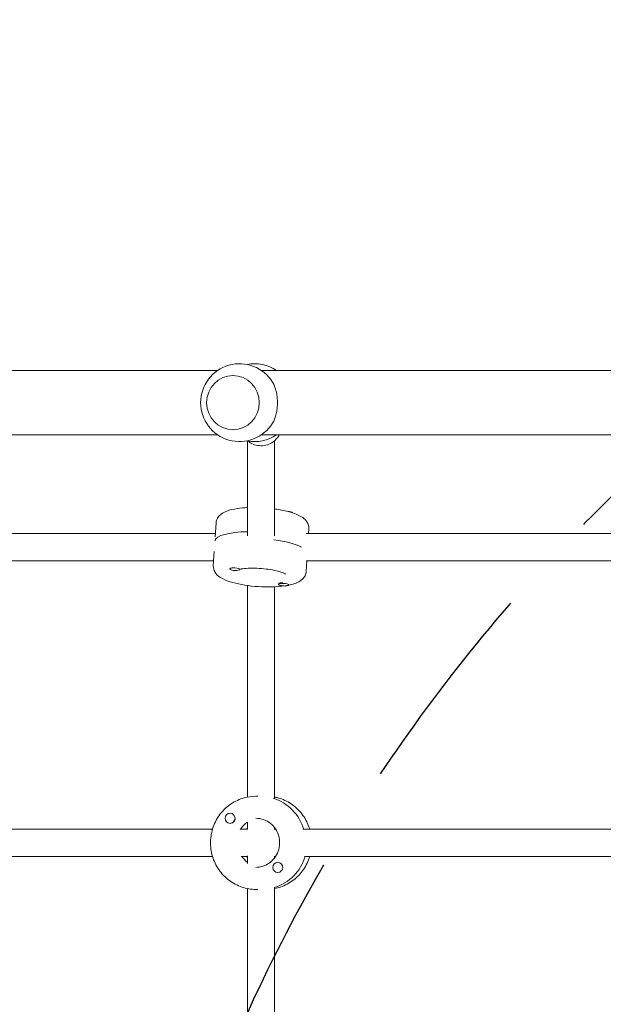
# Model space of a CAD drawing. Units: millimetres. Extents: x -3194 to 3170, y -4204 to 4014.
# Drawn here: x 191 to 536, y -187 to 395 of the extents above; entities that cross this region are included whole.
import ezdxf

# ---------------------------------------------------------------- set-up
doc = ezdxf.new("R2010")
doc.units = ezdxf.units.MM
doc.header["$LTSCALE"] = 20
doc.linetypes.add('HIDDEN', pattern=[9.524999999999999, 6.35, -3.175])
for name, color, linetype in [('2d', 230, 'Continuous'), ('EN-Free_Space', 10, 'HIDDEN'), ('EN-Free_Space_Hatch', 10, 'HIDDEN')]:
    doc.layers.add(name, color=color, linetype=linetype)

msp = doc.modelspace()

# ---------------------------------------------------------------- hatches: boundary and pattern name
at = {"layer": 'EN-Free_Space_Hatch'}
h = msp.add_hatch(dxfattribs=at)
h.set_pattern_fill('ANSI31', color=256, scale=100)
h.set_pattern_definition([(45, (695.3086866357203, -596.6730400982082), (-224.5064030267288, 224.5064030267288), [])])
edge = h.paths.add_edge_path()
edge.add_arc((1236.308680563643, -2703.685033368), 1000, 270, 360)
edge.add_line((2236.308680563643, -2703.685033368), (2236.308680563643, -605.6730400982083))
edge.add_arc((1236.308680563643, -605.673040098208), 1000, 3.256887993818641e-15, 90)
edge.add_arc((1236.308680563643, -605.6730400982078), 999.9999999999999, 90, 180)
edge.add_line((236.3086805636431, -605.6730400982077), (236.308680563643, -2703.685033368))
edge.add_arc((1236.308680563643, -2703.685033368), 1000, 180, 270)

# ---------------------------------------------------------------- linework, layer by layer
at = {"layer": '2d', "lineweight": 0}
for p, q in [((88.7833140162337, 187.416497145635), (307.9973820034697, 187.416497145635)), ((333.9203447971024, 187.416497145635), (553.134412784338, 187.416497145635)), ((317.1290742424958, 184.4164971456353), (317.0957089275129, 184.4164971456353)), ((317.1290742424956, 152.4164971456353), (317.0957089275126, 152.4164971456353)), ((88.78331401623291, 149.416497145635), (307.9973820034708, 149.416497145635)), ((325.7167166212046, 89.76723538808835), (325.7167166212046, 145.7955243286138)), ((333.9203447971014, 149.416497145635), (553.1344127843385, 149.416497145635)), ((341.7167166212046, 89.7672353880881), (341.7167166212046, 145.9232870857652)), ((307.0663156612341, 97.28345935967769), (306.548540747209, 89.11184211457538)), ((361.9562394782194, 93.80549107840255), (361.7787658852165, 91.0045707675701)), ((115.2519295757671, 91.00457076757004), (306.6684689555651, 91.0045707675701)), ((360.3889595644991, 91.00457076757013), (551.8054989442973, 91.00457076757019)), ((305.4771937641861, 72.2036504567381), (305.9949686782113, 80.37526770184016)), ((115.2519295757671, 75.00457076757004), (305.6546673571892, 75.0045707675701)), ((315.1543578142264, 70.41886117122908), (315.1417472748353, 70.21983936007581)), ((321.1486108380143, 70.13826396457716), (321.129738963961, 69.84042463848218)), ((360.3671175811714, 68.72568217546296), (360.7649642868404, 75.00457076757016)), ((360.3889595644994, 75.00457076757013), (550.7916973459215, 75.00457076757019)), ((325.7167166212046, -64.60533761644973), (325.7167166212046, 60.3645419007409)), ((341.7167166212046, -65.25236419738172), (341.7167166212046, 59.61789444599401)), ((344.0977954966308, 61.35482375863745), (344.0789236225774, 61.05698443254272)), ((344.6130395076297, 61.838413606301), (344.4607852408083, 61.77460926672268)), ((350.0795258510943, 60.87659152210216), (350.0669153117031, 60.67756971094906)), ((330.7034544543134, -64.12827147628676), (331.8624014415792, -64.12827147628676)), ((315.4447223560659, -74.13258246196258), (315.3972362835419, -74.13258246196258)), ((315.4669765837893, -80.13258246196258), (315.3972362835419, -80.13258246196258)), ((325.7167166212046, -83.84614354013644), (325.7167166212046, -79.39354692747139)), ((114.1737865712628, -83.62827147628674), (304.9789501048771, -83.6282714762867)), ((321.952681386553, -83.6282714762867), (325.7167166212043, -83.62827147628668)), ((341.4988445573549, -83.62827147628668), (342.3532843381247, -83.62827147628668)), ((341.7167166212046, -83.62827147628667), (341.7167166212046, -82.7096090665587)), ((359.310816559995, -83.62827147628668), (550.115980093609, -83.62827147628664)), ((114.1737865712628, -99.62827147628674), (304.9789501048771, -99.6282714762867)), ((321.9526813865527, -99.6282714762867), (325.7167166212043, -99.62827147628668)), ((325.7167166212046, -103.8629960251021), (325.7167166212046, -99.41039941243679)), ((341.4988445573549, -99.62827147628668), (342.3532843381247, -99.62827147628668)), ((341.7167166212046, -100.5469338860148), (341.7167166212046, -99.62827147628667)), ((343.6688031918191, -103.1239604906111), (343.5990628915715, -103.1239604906111)), ((359.3108165599951, -99.62827147628668), (550.1159800936088, -99.62827147628664)), ((343.6465489640956, -109.1239604906111), (343.5990628915715, -109.1239604906111)), ((325.7167166212046, -309.6053376164496), (325.7167166212046, -118.6512053361238)), ((330.7034544543134, -119.1282714762868), (331.8624014415792, -119.1282714762868)), ((341.7167166212046, -310.2523641973817), (341.7167166212046, -118.0041787551918))]:
    msp.add_line(p, q, dxfattribs=at)
for centre, start, end in [((320.958863400286, 168.4164971456353), 31.58791095900567, 328.4120890409952), ((329.8750322431335, 168.4164971456353), 55.69884724320769, 101.1763693892856), ((329.8750322431335, 168.4164971456353), 258.8236306107142, 304.3011527567905)]:
    msp.add_arc(centre, 23.00000000000001, start, end, dxfattribs=at)
msp.add_ellipse((317.0957089275128, 168.4164971456353), major_axis=(2.460261212044279e-15, 16), ratio=0.972765995162174, dxfattribs=at)
for centre, major_axis, ratio, start_param, end_param in [((349.2976901230076, 103.429420748406), (2.993995844562836, -0.1897073607968242), 0.256506678311238, 1.587047825938415, 1.590250616562892), ((349.2976901230076, 103.429420748406), (2.993995844562836, -0.1897073607968242), 0.256506678311238, 0.1291942466692836, 1.587047825938415), ((333.8389567671295, 84.93378683702727), (27.44496190849261, -1.738984140637569), 0.2565066783112381, 1.887453156550668, 3.098230111811276), ((333.594476475276, 81.07535469811339), (-27.44496190849263, 1.738984140637567), 0.2565066783112379, 3.669301541852189, 4.443104764507753), ((318.1357431193981, 70.03013199927904), (-2.993995844562836, 0.1897073607968247), 0.256506678311238, 4.728640479528208, 7.870233133118002), ((318.1357431193981, 70.03013199927904), (-2.993995844562836, 0.1897073607968247), 0.256506678311238, 1.587047825938415, 4.728640479528208), ((347.0729194671403, 60.86727707174589), (-2.993995844562836, 0.1897073607968247), 0.256506678311238, 4.728640479528208, 7.870233133118002), ((347.0973674963256, 61.25312028563727), (-2.993995844562833, 0.1897073607968245), 0.2565066783112379, 4.915822359256248, 6.112254926595011), ((347.0729194671403, 60.86727707174589), (-2.993995844562836, 0.1897073607968247), 0.256506678311238, 1.587047825938415, 4.728640479528208), ((333.2531378262987, -91.62827147628676), (-7.805896143921189e-16, 27.5), 0.9727659920187782, 4.997924695405149, 5.997649592159126), ((315.3972362835419, -77.13258246196258), (3.573884275335595e-16, 3.000000000000003), 0.9727659920187783, 1.224646799147354e-16, 3.141592653589793), ((315.3972362835419, -77.13258246196258), (3.573884275335595e-16, 3.000000000000003), 0.9727659920187783, 3.141592653589793, 6.283185307179586), ((315.4899520425232, -77.13258246196258), (3.573884275335591e-16, 3), 0.9727659920187784, 3.328774533317427, 4.525207100656907), ((333.2531378262987, -91.62827147628676), (4.11583614861299e-16, -14.5), 0.9727659920187782, 3.705159213835017, 4.148822420139483), ((334.1802954161116, -91.62827147628676), (4.11583614861299e-16, -14.5), 0.9727659920187782, 5.296819053726244, 5.639638587853977), ((343.5990628915715, -106.1239604906111), (3.573884275335595e-16, 3.000000000000003), 0.9727659920187783, 1.224646799147354e-16, 3.141592653589793), ((334.1802954161116, -91.62827147628676), (4.056650200116411e-15, 27.5), 0.9727659920187782, 3.427183232492852, 4.417212093934196), ((343.5990628915715, -106.1239604906111), (3.573884275335595e-16, 3.000000000000003), 0.9727659920187783, 3.141592653589793, 6.283185307179586)]:
    msp.add_ellipse(centre, major_axis=major_axis, ratio=ratio, start_param=start_param, end_param=end_param, dxfattribs=at)
for points, knots in [([(340.5511116353628, 156.3689844559012), (340.7774672179615, 156.7372205666564), (340.9863035085783, 157.1168157114608), (341.5219743024669, 158.1942908352402), (341.8416651993136, 158.971826527521), (342.3985376167499, 160.6581382007869), (342.6359270006617, 161.566963385892), (343.0144406278322, 163.4626715415646), (343.1560181178296, 164.4512563270611), (343.3415054096612, 166.4423085015201), (343.3854159562467, 167.4447895395451), (343.3854159562467, 169.3882047517254), (343.3415054096612, 170.3906857897505), (343.1560181178296, 172.3817379642095), (343.0144406278322, 173.370322749706), (342.6359270006617, 175.2660309053786), (342.3985376167499, 176.1748560904837), (341.8416651993136, 177.8611677637496), (341.5219743024669, 178.6387034560304), (340.9863035085783, 179.7161785798099), (340.7774672179615, 180.0957737246143), (340.5511116353628, 180.4640098353695)], [22.10819283048348, 22.10819283048348, 22.10819283048348, 22.10819283048348, 23.71048958004696, 23.71048958004696, 26.62561239831742, 26.62561239831742, 29.54073521658789, 29.54073521658789, 32.45585803485836, 32.45585803485836, 35.37098085312883, 35.37098085312883, 38.2861036713993, 38.2861036713993, 41.20122648966976, 41.20122648966976, 44.11634930794023, 44.11634930794023, 47.0314721262107, 47.0314721262107, 48.63376887577434, 48.63376887577434, 48.63376887577434, 48.63376887577434]), ([(344.452742286793, 149.416497145635), (344.0337814237107, 148.5985407878952), (343.5167577260956, 147.8302018978956), (342.0957325150307, 146.176064191374), (341.1191109915344, 145.3522330828303), (338.9463755736363, 144.0399118093145), (337.7487158990549, 143.554580931984), (335.2529249762688, 142.9735719136267), (333.9545173383871, 142.8802817985957), (331.3908561544404, 143.0983252916843), (330.1259211914352, 143.4101604969785), (327.8450767179821, 144.374325229786), (326.8178890771416, 144.9996807597677), (325.906252892018, 145.761502321929)], [0.459641177344605, 0.459641177344605, 0.459641177344605, 0.459641177344605, 0.692898664230525, 0.692898664230525, 1.012207644852244, 1.012207644852244, 1.3344140154368, 1.3344140154368, 1.658577507797513, 1.658577507797513, 1.983133996789133, 1.983133996789133, 2.28376586950633, 2.28376586950633, 2.28376586950633, 2.28376586950633]), ([(325.7167166212045, 106.3912470891468), (323.6278127842224, 106.2931299709406), (321.6387583261571, 106.1115177052499), (317.4105951511608, 105.494792483609), (315.2879736887012, 105.0165930392611), (312.2433794917023, 103.8673915691694), (311.1643838603046, 103.3524901877683), (309.4957048205133, 102.1041838680847), (308.8760390070108, 101.5332762959469), (307.7221190241955, 99.91890741145576), (307.2182503722072, 98.78674530137226), (307.0793613973881, 97.46049103314726), (307.0719279149676, 97.37203296212712), (307.0663156612341, 97.28345935967769)], [8.245027518070634, 8.245027518070634, 8.245027518070634, 8.245027518070634, 8.526503007563662, 8.526503007563662, 8.891991536644174, 8.891991536644174, 9.116035208425215, 9.116035208425215, 9.250014223309847, 9.250014223309847, 9.397987633871075, 9.397987633871075, 9.408526461625861, 9.408526461625861, 9.408526461625861, 9.408526461625861]), ([(361.9562394782193, 93.80549107840255), (362.0139146922563, 94.71573172713357), (361.8662852585486, 95.62717463510288), (361.2723053482343, 97.31897782180306), (360.8032159084366, 98.0584674695233), (359.5005391215851, 99.6487349880818), (358.6146133820472, 100.3291290204328), (355.6742243737856, 102.190694839869), (353.3370334027711, 103.0758926413259), (348.2704471437789, 104.5076705720206), (345.6763603530758, 105.0497226660181), (342.5244011358484, 105.5306281233805), (342.1219387214062, 105.5889396499232), (341.7167166212045, 105.6445996343993)], [6.266933808036067, 6.266933808036067, 6.266933808036067, 6.266933808036067, 6.375237739987573, 6.375237739987573, 6.501310395580924, 6.501310395580924, 6.704883421696224, 6.704883421696224, 7.139281549785074, 7.139281549785074, 7.505997736957646, 7.505997736957646, 7.559185122188135, 7.559185122188135, 7.559185122188135, 7.559185122188135]), ([(360.3671175811714, 68.72568217546294), (360.3094423671345, 67.81544152673195), (360.0479526880252, 66.92992146941887), (359.2451863642698, 65.32661975550778), (358.6865112398845, 64.65225194265778), (357.1935315389817, 63.23912448758648), (356.22881273276, 62.6759921051428), (353.0769756097208, 61.20044557255548), (350.6467480930961, 60.61732380127955), (345.439965208082, 59.83649324926625), (342.7982077248835, 59.62619786112688), (337.421882809775, 59.49256948089959), (334.709826368435, 59.55186122351583), (329.3429376675085, 59.90548243979273), (326.6897543073769, 60.19648228521908), (321.6168401739201, 60.99280332558254), (319.2040385475323, 61.49969457715531), (314.7023227889696, 62.7523487308388), (312.6570346495723, 63.49463776370229), (309.7818401191267, 65.01893243841471), (308.7764638442327, 65.66590504295391), (307.27868940999, 67.11484608720997), (306.7360384641186, 67.75940107112729), (305.7951101376687, 69.50650499088647), (305.4381709430379, 70.6932101241448), (305.4677905022743, 72.02638798663048), (305.4715815104526, 72.11507685428867), (305.4771937641861, 72.20365045673805)], [0.01625149914351874, 0.01625149914351874, 0.01625149914351874, 0.01625149914351874, 0.1245554310950241, 0.1245554310950241, 0.2506280866883755, 0.2506280866883755, 0.4542011128036766, 0.4542011128036766, 0.8885992408925265, 0.8885992408925265, 1.255315428065098, 1.255315428065098, 1.596857473080136, 1.596857473080136, 1.933804375618503, 1.933804375618503, 2.275820698671114, 2.275820698671114, 2.641309227751626, 2.641309227751626, 2.865352899532668, 2.865352899532668, 2.999331914417299, 2.999331914417299, 3.147305324978528, 3.147305324978528, 3.157844152733312, 3.157844152733312, 3.157844152733312, 3.157844152733312]), ([(321.146058058642, 70.09797553928496), (321.6726545669402, 70.18130534638141), (322.2394274270673, 70.25651296657514), (324.1953766705266, 70.46877639448118), (325.7188434523025, 70.5631548497883), (329.0235710815464, 70.62780605196059), (330.8145811518269, 70.59137949152267), (334.4262702589337, 70.37867019347414), (336.2469122358066, 70.20025979942162), (339.6742468608962, 69.72534000729189), (341.2834507234116, 69.4299004454549), (344.0545817979068, 68.78231159461046), (345.236080729576, 68.43193134623272), (346.9637418932237, 67.79449740425127), (347.5734299080124, 67.49934873163636), (348.0927274047301, 67.19065240387044), (348.1914104473348, 67.11101176073106), (348.1914104473348, 67.11101176073106)], [4.011123671349243, 4.011123671349243, 4.011123671349243, 4.011123671349243, 4.135071229563271, 4.135071229563271, 4.415593460839282, 4.415593460839282, 4.711288668006417, 4.711288668006417, 5.011488138003383, 5.011488138003383, 5.308062485032941, 5.308062485032941, 5.58974637839206, 5.58974637839206, 5.834848782284236, 5.834848782284236, 5.971103575811346, 5.971103575811346, 5.971103575811346, 5.971103575811346]), ([(317.3517241151162, 69.06509446679487), (317.3517241151162, 69.06509446679487), (317.3648371416159, 69.07363617711633), (317.4555819310273, 69.12474104070276), (317.6014308871003, 69.19802398140394), (317.8143031878258, 69.28264769674882)], [3.48617738324507, 3.48617738324507, 3.48617738324507, 3.48617738324507, 3.533856848132203, 3.533856848132203, 3.654927518317039, 3.654927518317039, 3.654927518317039, 3.654927518317039]), ([(330.7034544543143, -119.1282714762868), (327.8473309586749, -119.1282714762869), (324.9918461897855, -118.6586657571054), (319.5673920763869, -116.8291105188052), (317.0000838464015, -115.4679641040977), (312.4054022084123, -111.9901414766586), (310.3814464031614, -109.8705939056713), (307.0788799988429, -105.0836164355613), (305.8048963294501, -102.4140079876314), (304.1383872480633, -96.79328481130439), (303.7497006257657, -93.84184612674291), (303.901579468253, -87.95880947737943), (304.4434020548358, -85.02803215149346), (306.4057241535178, -79.49056080869897), (307.8244445410513, -76.88410125001995), (311.394304061359, -72.26685868714492), (313.5416944639511, -70.25430084507617), (318.3438695209563, -67.03065093378433), (320.9949083504923, -65.81585277858504), (326.0265897534391, -64.44218385939695), (328.3649039123701, -64.12827147628676), (330.7034544543134, -64.12827147628676)], [3.141592653589759, 3.141592653589759, 3.141592653589759, 3.141592653589759, 3.45862013157815, 3.45862013157815, 3.776274089003518, 3.776274089003518, 4.095500969256745, 4.095500969256745, 4.4165393980061, 4.4165393980061, 4.738921922814897, 4.738921922814897, 5.061739512490726, 5.061739512490726, 5.383953603750021, 5.383953603750021, 5.70469865714072, 5.70469865714072, 6.023608022936597, 6.023608022936597, 6.283185307179586, 6.283185307179586, 6.283185307179586, 6.283185307179586]), ([(362.454483137533, -83.62827147628668), (362.3174435364161, -83.16725412819251), (362.168536004247, -82.70985714904376), (361.0277090888924, -79.49056080869893), (359.608988701359, -76.88410125001991), (356.0391291810512, -72.26685868714488), (353.8917387784592, -70.25430084507613), (349.089563721454, -67.0306509337843), (346.4385248919178, -65.81585277858503), (343.0212434838566, -64.88292144163195), (342.3713254927455, -64.73169261135679), (341.7167166212046, -64.60533761644948)], [5.008954258147453, 5.008954258147453, 5.008954258147453, 5.008954258147453, 5.061739512490727, 5.061739512490727, 5.383953603750022, 5.383953603750022, 5.704698657140722, 5.704698657140722, 6.023608022936599, 6.023608022936599, 6.09757958812171, 6.09757958812171, 6.09757958812171, 6.09757958812171]), ([(330.7034544543134, -77.12827147628676), (332.2130693098905, -77.12827147628676), (333.7225839592259, -77.38425012419216), (336.5827678121992, -78.38312313353934), (337.9339080280264, -79.12343753361117), (340.330097809837, -81.00842444876619), (341.3783058102092, -82.1476544865932), (343.065436020232, -84.70399029695079), (343.7091143822103, -86.11673717598613), (344.5326471000599, -89.07287593837272), (344.7163233743647, -90.61431444928719), (344.6107058590259, -93.67573728690654), (344.3226905029774, -95.19504062175116), (343.3061075912035, -98.06684057675092), (342.5760990731313, -99.41801768163056), (340.7448564813519, -101.8244972404556), (339.6404755621347, -102.8763058959525), (337.1622093368179, -104.5781799863808), (335.785336063661, -105.2224628717916), (333.1606783209399, -105.9591365728583), (331.9320837128244, -106.1282714762867), (330.7034544543143, -106.1282714762868)], [3.081487911019577e-33, 3.081487911019577e-33, 3.081487911019577e-33, 3.081487911019577e-33, 0.3274900180336827, 0.3274900180336827, 0.6531811791123886, 0.6531811791123886, 0.9746755500880603, 0.9746755500880603, 1.291878270824749, 1.291878270824749, 1.606246818627507, 1.606246818627507, 1.919798815145327, 1.919798815145327, 2.2346308986801, 2.2346308986801, 2.552655432414518, 2.552655432414518, 2.875058566077482, 2.875058566077482, 3.141592653589732, 3.141592653589732, 3.141592653589732, 3.141592653589732]), ([(325.7167166212046, -82.70960906656023), (325.5393874884305, -82.94552969440825), (325.3689947894248, -83.18728108741168), (325.1634841521009, -83.4986703319878), (325.1215671040715, -83.56329327616449), (325.0801489042856, -83.62827147628671)], [0.9129304983212286, 0.9129304983212286, 0.9129304983212286, 0.9129304983212286, 0.9746755500880603, 0.9746755500880603, 0.9907306856422599, 0.9907306856422599, 0.9907306856422599, 0.9907306856422599]), ([(341.7167166212046, -118.651205336124), (342.8797290448856, -118.4267164309776), (344.0279099699757, -118.1236321219408), (347.8660411660235, -116.8291105188052), (350.4333493960089, -115.4679641040977), (355.028031033998, -111.9901414766586), (357.0519868392489, -109.8705939056713), (360.3508615996531, -105.0889673699806), (361.6228702154172, -102.4259152294063), (362.454483137533, -99.62827147628667)], [3.327198372647669, 3.327198372647669, 3.327198372647669, 3.327198372647669, 3.458620131578152, 3.458620131578152, 3.77627408900352, 3.77627408900352, 4.095500969256746, 4.095500969256746, 4.415823702621933, 4.415823702621933, 4.415823702621933, 4.415823702621933])]:
    msp.add_open_spline(points, degree=3, knots=knots, dxfattribs=at)
msp.add_open_spline([(325.0801489042855, -99.62827147628668), (325.2808537623022, -99.94314369422754), (325.4932778297139, -100.2496684612665), (325.7167166212046, -100.5469338860132)], degree=3, dxfattribs=at)
at = {"layer": 'EN-Free_Space', "flags": 128}
msp.add_lwpolyline([(1236.308680563643, -3703.685033368, 0.414213562373095), (2236.308680563643, -2703.685033368), (2236.308680563643, -605.6730400982079, 0.414213562373095), (1236.308680563643, 394.3269599017921, 0.414213562373095), (236.3086805636431, -605.6730400982077), (236.308680563643, -2703.685033368, 0.414213562373095)], format="xyb", close=True, dxfattribs=at)

doc.saveas('drawing.dxf')
